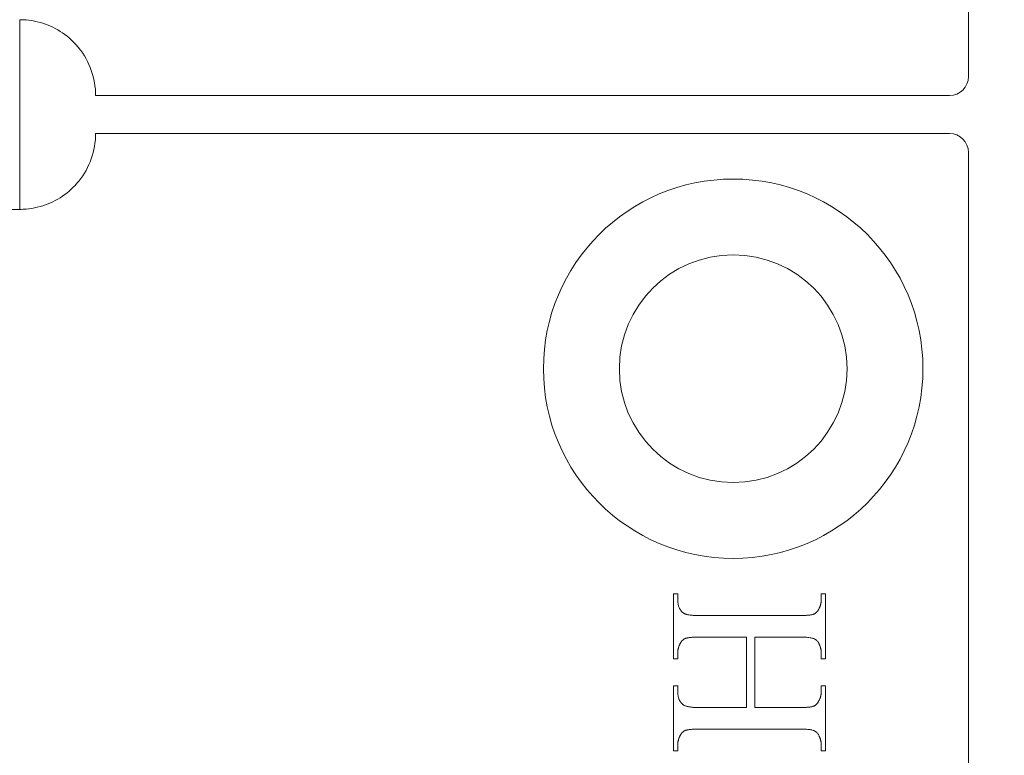
# Model space of a CAD drawing. Units: millimetres. Extents: x 25 to 2948, y 25 to 2078.
# Drawn here: x 595 to 621, y 1041 to 1060 of the extents above; entities that cross this region are included whole.
import ezdxf

# ---------------------------------------------------------------- set-up
doc = ezdxf.new("R2010")
doc.units = ezdxf.units.MM
doc.header["$LTSCALE"] = 2.5
doc.layers.add('Dimensions(ISO)', color=7, linetype='Continuous', lineweight=25)
doc.layers.add('Visible Edges(ISO)', color=7, linetype='Continuous', lineweight=18)
doc.styles.add('Current-BSI', font='arial.ttf')
doc.dimstyles.new('DEFAULT-ISO', dxfattribs={"dimscale": 2.5, "dimtxt": 10, "dimasz": 2.5, "dimexe": 3.175, "dimexo": 0, "dimgap": 0.762, "dimtad": 1, "dimdec": 0, "dimrnd": 1e-08, "dimzin": 0, "dimdsep": 46, "dimtxsty": 'Current-BSI', "dimcen": 0.09, "dimdle": 10, "dimclrd": 7, "dimclre": 7, "dimclrt": 7, "dimazin": 0, "dimtfac": 0.35, "dimtmove": 0, "dimatfit": 3, "dimfxl": 1, "dimtolj": 1, "dimtzin": 0, "dimlwd": 25, "dimlwe": 25, "dimarcsym": 0})

# ---------------------------------------------------------------- blocks, each defined once
blk = doc.blocks.new('*D9')
at = {"layer": 'Defpoints', "color": 0, "linetype": 'Continuous'}
for p in [(594.994, 1203.751), (594.994, 1203.751), (639.994, 1203.751)]:
    blk.add_point(p, dxfattribs=at)
at = {"layer": 'Dimensions(ISO)', "color": 7, "linetype": 'Continuous', "lineweight": 25}
for p, q in [((594.994, 1203.751), (345.088, 1203.751)), ((633.744, 1203.751), (601.244, 1203.751))]:
    blk.add_line(p, q, dxfattribs=at)
at = {"layer": 'Dimensions(ISO)', "color": 7, "linetype": 'Continuous'}
for points in [[(601.244, 1204.793), (601.244, 1202.71), (594.994, 1203.751)], [(633.744, 1204.793), (633.744, 1202.71), (639.994, 1203.751)]]:
    blk.add_solid(points, dxfattribs=at)
at = {"layer": 'Dimensions(ISO)', "color": 7, "linetype": 'Continuous', "lineweight": 25, "insert": (346.993, 1231.202), "char_height": 25, "attachment_point": 1, "style": 'Current-BSI'}
blk.add_mtext('\\A1; \\fArial|b0|i0;\\H25.0000;T = 35 MIN', dxfattribs=at)

msp = doc.modelspace()

# ---------------------------------------------------------------- linework, layer by layer
at = {"layer": 'Visible Edges(ISO)', "color": 5}
for p, q in [((619.994, 1081.856), (619.994, 1058.856)), ((596.994, 1058.356), (619.494, 1058.356)), ((619.494, 1057.356), (596.994, 1057.356)), ((619.994, 1056.856), (619.994, 1007.856)), ((594.994, 1055.356), (593.815, 1055.356)), ((612.223, 1045.22), (612.331, 1045.22)), ((612.223, 1043.51), (612.223, 1045.22)), ((612.331, 1045.22), (612.331, 1045.079)), ((612.331, 1045.079), (612.331, 1045.059)), ((612.331, 1045.059), (612.332, 1045.039)), ((612.332, 1045.039), (612.333, 1045.019)), ((616.113, 1045.032), (616.114, 1045.043)), ((616.114, 1045.043), (616.115, 1045.055)), ((616.115, 1045.22), (616.223, 1045.22)), ((616.115, 1045.079), (616.115, 1045.22)), ((616.115, 1045.067), (616.115, 1045.079)), ((616.115, 1045.055), (616.115, 1045.067)), ((616.223, 1045.22), (616.223, 1043.51)), ((612.333, 1045.019), (612.335, 1045)), ((612.335, 1045), (612.337, 1044.982)), ((612.337, 1044.982), (612.34, 1044.964)), ((612.34, 1044.964), (612.343, 1044.946)), ((612.343, 1044.946), (612.347, 1044.929)), ((612.347, 1044.929), (612.351, 1044.912)), ((612.351, 1044.912), (612.356, 1044.896)), ((612.356, 1044.896), (612.361, 1044.88)), ((612.361, 1044.88), (612.367, 1044.865)), ((612.367, 1044.865), (612.373, 1044.85)), ((612.373, 1044.85), (612.38, 1044.836)), ((612.38, 1044.836), (612.387, 1044.822)), ((612.387, 1044.822), (612.395, 1044.809)), ((612.395, 1044.809), (612.403, 1044.796)), ((612.403, 1044.796), (612.412, 1044.784)), ((612.412, 1044.784), (612.421, 1044.772)), ((616.021, 1044.772), (616.025, 1044.779)), ((616.025, 1044.779), (616.03, 1044.786)), ((616.03, 1044.786), (616.034, 1044.793)), ((616.034, 1044.793), (616.039, 1044.8)), ((616.039, 1044.8), (616.043, 1044.808)), ((616.043, 1044.808), (616.049, 1044.819)), ((616.049, 1044.819), (616.055, 1044.829)), ((616.055, 1044.829), (616.06, 1044.84)), ((616.06, 1044.84), (616.065, 1044.851)), ((616.065, 1044.851), (616.07, 1044.862)), ((616.07, 1044.862), (616.075, 1044.873)), ((616.075, 1044.873), (616.079, 1044.884)), ((616.079, 1044.884), (616.083, 1044.895)), ((616.083, 1044.895), (616.087, 1044.906)), ((616.087, 1044.906), (616.091, 1044.917)), ((616.091, 1044.917), (616.094, 1044.928)), ((616.094, 1044.928), (616.097, 1044.939)), ((616.097, 1044.939), (616.1, 1044.951)), ((616.1, 1044.951), (616.103, 1044.962)), ((616.103, 1044.962), (616.105, 1044.974)), ((616.105, 1044.974), (616.107, 1044.985)), ((616.107, 1044.985), (616.109, 1044.997)), ((616.109, 1044.997), (616.111, 1045.008)), ((616.111, 1045.008), (616.112, 1045.02)), ((616.112, 1045.02), (616.113, 1045.032)), ((612.421, 1044.772), (612.431, 1044.76)), ((612.431, 1044.76), (612.441, 1044.75)), ((612.441, 1044.75), (612.452, 1044.739)), ((612.452, 1044.739), (612.463, 1044.729)), ((612.463, 1044.729), (612.475, 1044.72)), ((612.475, 1044.72), (612.483, 1044.714)), ((612.483, 1044.714), (612.492, 1044.708)), ((612.492, 1044.708), (612.503, 1044.703)), ((612.503, 1044.703), (612.514, 1044.698)), ((612.514, 1044.698), (612.526, 1044.693)), ((612.526, 1044.693), (612.539, 1044.688)), ((612.539, 1044.688), (612.553, 1044.684)), ((612.553, 1044.684), (612.568, 1044.68)), ((612.568, 1044.68), (612.583, 1044.676)), ((612.583, 1044.676), (612.6, 1044.672)), ((612.6, 1044.672), (612.618, 1044.669)), ((612.618, 1044.669), (612.636, 1044.666)), ((612.636, 1044.666), (612.656, 1044.663)), ((612.656, 1044.663), (612.676, 1044.66)), ((612.676, 1044.66), (612.698, 1044.658)), ((612.698, 1044.658), (612.72, 1044.656)), ((612.72, 1044.656), (612.743, 1044.654)), ((612.743, 1044.654), (612.768, 1044.652)), ((612.768, 1044.652), (612.793, 1044.651)), ((612.793, 1044.651), (612.819, 1044.65)), ((612.819, 1044.65), (612.846, 1044.649)), ((612.846, 1044.649), (612.874, 1044.648)), ((612.874, 1044.648), (612.902, 1044.648)), ((612.902, 1044.648), (612.932, 1044.648)), ((612.932, 1044.648), (615.514, 1044.648)), ((615.514, 1044.648), (615.539, 1044.648)), ((615.539, 1044.648), (615.564, 1044.648)), ((615.564, 1044.648), (615.587, 1044.648)), ((615.587, 1044.648), (615.61, 1044.649)), ((615.61, 1044.649), (615.633, 1044.649)), ((615.633, 1044.649), (615.654, 1044.65)), ((615.654, 1044.65), (615.675, 1044.651)), ((615.675, 1044.651), (615.695, 1044.652)), ((615.695, 1044.652), (615.715, 1044.653)), ((615.715, 1044.653), (615.734, 1044.655)), ((615.734, 1044.655), (615.752, 1044.656)), ((615.752, 1044.656), (615.769, 1044.658)), ((615.769, 1044.658), (615.785, 1044.659)), ((615.785, 1044.659), (615.801, 1044.661)), ((615.801, 1044.661), (615.816, 1044.663)), ((615.816, 1044.663), (615.83, 1044.665)), ((615.83, 1044.665), (615.844, 1044.667)), ((615.844, 1044.667), (615.857, 1044.67)), ((615.857, 1044.67), (615.869, 1044.672)), ((615.869, 1044.672), (615.881, 1044.675)), ((615.881, 1044.675), (615.891, 1044.678)), ((615.891, 1044.678), (615.901, 1044.681)), ((615.901, 1044.681), (615.911, 1044.684)), ((615.911, 1044.684), (615.919, 1044.687)), ((615.919, 1044.687), (615.925, 1044.69)), ((615.925, 1044.69), (615.931, 1044.692)), ((615.931, 1044.692), (615.937, 1044.695)), ((615.937, 1044.695), (615.943, 1044.698)), ((615.943, 1044.698), (615.948, 1044.702)), ((615.948, 1044.702), (615.954, 1044.706)), ((615.954, 1044.706), (615.959, 1044.709)), ((615.959, 1044.709), (615.965, 1044.713)), ((615.965, 1044.713), (615.97, 1044.718)), ((615.97, 1044.718), (615.976, 1044.722)), ((615.976, 1044.722), (615.981, 1044.727)), ((615.981, 1044.727), (615.986, 1044.732)), ((615.986, 1044.732), (615.991, 1044.737)), ((615.991, 1044.737), (615.996, 1044.742)), ((615.996, 1044.742), (616.001, 1044.748)), ((616.001, 1044.748), (616.006, 1044.754)), ((616.006, 1044.754), (616.011, 1044.76)), ((616.011, 1044.76), (616.016, 1044.766)), ((616.016, 1044.766), (616.021, 1044.772)), ((612.461, 1043.998), (612.455, 1043.993)), ((612.466, 1044.003), (612.461, 1043.998)), ((612.472, 1044.008), (612.466, 1044.003)), ((612.477, 1044.012), (612.472, 1044.008)), ((612.483, 1044.017), (612.477, 1044.012)), ((612.488, 1044.021), (612.483, 1044.017)), ((612.494, 1044.025), (612.488, 1044.021)), ((612.5, 1044.028), (612.494, 1044.025)), ((612.506, 1044.032), (612.5, 1044.028)), ((612.512, 1044.035), (612.506, 1044.032)), ((612.518, 1044.038), (612.512, 1044.035)), ((612.524, 1044.041), (612.518, 1044.038)), ((612.53, 1044.043), (612.524, 1044.041)), ((612.539, 1044.046), (612.53, 1044.043)), ((612.548, 1044.049), (612.539, 1044.046)), ((612.558, 1044.052), (612.548, 1044.049)), ((612.569, 1044.055), (612.558, 1044.052)), ((612.58, 1044.058), (612.569, 1044.055)), ((612.592, 1044.06), (612.58, 1044.058)), ((612.605, 1044.063), (612.592, 1044.06)), ((612.618, 1044.065), (612.605, 1044.063)), ((612.633, 1044.067), (612.618, 1044.065)), ((612.648, 1044.069), (612.633, 1044.067)), ((612.663, 1044.071), (612.648, 1044.069)), ((612.68, 1044.073), (612.663, 1044.071)), ((612.697, 1044.074), (612.68, 1044.073)), ((612.715, 1044.076), (612.697, 1044.074)), ((612.733, 1044.077), (612.715, 1044.076)), ((612.752, 1044.078), (612.733, 1044.077)), ((612.772, 1044.079), (612.752, 1044.078)), ((612.793, 1044.08), (612.772, 1044.079)), ((612.814, 1044.081), (612.793, 1044.08)), ((612.837, 1044.081), (612.814, 1044.081)), ((612.859, 1044.082), (612.837, 1044.081)), ((612.883, 1044.082), (612.859, 1044.082)), ((612.907, 1044.082), (612.883, 1044.082)), ((612.932, 1044.082), (612.907, 1044.082)), ((614.148, 1044.082), (612.932, 1044.082)), ((614.148, 1042.223), (614.148, 1044.082)), ((615.514, 1044.082), (614.367, 1044.082)), ((614.367, 1044.082), (614.367, 1042.223)), ((615.562, 1044.082), (615.514, 1044.082)), ((615.606, 1044.081), (615.562, 1044.082)), ((615.649, 1044.08), (615.606, 1044.081)), ((615.688, 1044.078), (615.649, 1044.08)), ((615.725, 1044.076), (615.688, 1044.078)), ((615.759, 1044.073), (615.725, 1044.076)), ((615.79, 1044.07), (615.759, 1044.073)), ((615.818, 1044.066), (615.79, 1044.07)), ((615.844, 1044.062), (615.818, 1044.066)), ((615.867, 1044.057), (615.844, 1044.062)), ((615.887, 1044.052), (615.867, 1044.057)), ((615.904, 1044.046), (615.887, 1044.052)), ((615.92, 1044.04), (615.904, 1044.046)), ((615.935, 1044.033), (615.92, 1044.04)), ((615.949, 1044.025), (615.935, 1044.033)), ((615.963, 1044.017), (615.949, 1044.025)), ((615.976, 1044.007), (615.963, 1044.017)), ((615.988, 1043.997), (615.976, 1044.007)), ((612.339, 1043.747), (612.337, 1043.735)), ((612.341, 1043.758), (612.339, 1043.747)), ((612.343, 1043.769), (612.341, 1043.758)), ((612.346, 1043.78), (612.343, 1043.769)), ((612.349, 1043.792), (612.346, 1043.78)), ((612.352, 1043.803), (612.349, 1043.792)), ((612.355, 1043.814), (612.352, 1043.803)), ((612.359, 1043.825), (612.355, 1043.814)), ((612.363, 1043.836), (612.359, 1043.825)), ((612.367, 1043.847), (612.363, 1043.836)), ((612.371, 1043.858), (612.367, 1043.847)), ((612.376, 1043.869), (612.371, 1043.858)), ((612.381, 1043.879), (612.376, 1043.869)), ((612.386, 1043.89), (612.381, 1043.879)), ((612.391, 1043.901), (612.386, 1043.89)), ((612.397, 1043.912), (612.391, 1043.901)), ((612.403, 1043.922), (612.397, 1043.912)), ((612.407, 1043.93), (612.403, 1043.922)), ((612.412, 1043.937), (612.407, 1043.93)), ((612.416, 1043.944), (612.412, 1043.937)), ((612.421, 1043.951), (612.416, 1043.944)), ((612.426, 1043.958), (612.421, 1043.951)), ((612.43, 1043.964), (612.426, 1043.958)), ((612.435, 1043.97), (612.43, 1043.964)), ((612.44, 1043.976), (612.435, 1043.97)), ((612.445, 1043.982), (612.44, 1043.976)), ((612.45, 1043.988), (612.445, 1043.982)), ((612.455, 1043.993), (612.45, 1043.988)), ((616, 1043.987), (615.988, 1043.997)), ((616.01, 1043.975), (616, 1043.987)), ((616.02, 1043.963), (616.01, 1043.975)), ((616.03, 1043.95), (616.02, 1043.963)), ((616.039, 1043.937), (616.03, 1043.95)), ((616.047, 1043.922), (616.039, 1043.937)), ((616.052, 1043.912), (616.047, 1043.922)), ((616.057, 1043.901), (616.052, 1043.912)), ((616.063, 1043.89), (616.057, 1043.901)), ((616.068, 1043.879), (616.063, 1043.89)), ((616.072, 1043.869), (616.068, 1043.879)), ((616.077, 1043.858), (616.072, 1043.869)), ((616.081, 1043.847), (616.077, 1043.858)), ((616.085, 1043.836), (616.081, 1043.847)), ((616.088, 1043.825), (616.085, 1043.836)), ((616.092, 1043.814), (616.088, 1043.825)), ((616.095, 1043.803), (616.092, 1043.814)), ((616.098, 1043.792), (616.095, 1043.803)), ((616.101, 1043.78), (616.098, 1043.792)), ((616.103, 1043.769), (616.101, 1043.78)), ((616.106, 1043.758), (616.103, 1043.769)), ((616.108, 1043.747), (616.106, 1043.758)), ((616.109, 1043.735), (616.108, 1043.747)), ((612.331, 1043.51), (612.223, 1043.51)), ((612.332, 1043.689), (612.331, 1043.678)), ((612.331, 1043.678), (612.331, 1043.666)), ((612.331, 1043.666), (612.331, 1043.654)), ((612.331, 1043.654), (612.331, 1043.51)), ((612.333, 1043.701), (612.332, 1043.689)), ((612.334, 1043.712), (612.333, 1043.701)), ((612.335, 1043.724), (612.334, 1043.712)), ((612.337, 1043.735), (612.335, 1043.724)), ((616.111, 1043.724), (616.109, 1043.735)), ((616.112, 1043.712), (616.111, 1043.724)), ((616.113, 1043.701), (616.112, 1043.712)), ((616.114, 1043.689), (616.113, 1043.701)), ((616.115, 1043.678), (616.114, 1043.689)), ((616.115, 1043.666), (616.115, 1043.678)), ((616.115, 1043.654), (616.115, 1043.666)), ((616.115, 1043.51), (616.115, 1043.654)), ((616.223, 1043.51), (616.115, 1043.51)), ((612.223, 1042.795), (612.331, 1042.795)), ((612.223, 1041.086), (612.223, 1042.795)), ((612.331, 1042.795), (612.331, 1042.654)), ((616.115, 1042.795), (616.223, 1042.795)), ((616.115, 1042.654), (616.115, 1042.795)), ((616.223, 1042.795), (616.223, 1041.086)), ((612.331, 1042.654), (612.331, 1042.634)), ((612.331, 1042.634), (612.332, 1042.614)), ((612.332, 1042.614), (612.333, 1042.595)), ((612.333, 1042.595), (612.335, 1042.576)), ((612.335, 1042.576), (612.337, 1042.558)), ((612.337, 1042.558), (612.34, 1042.54)), ((612.34, 1042.54), (612.343, 1042.523)), ((612.343, 1042.523), (612.347, 1042.506)), ((612.347, 1042.506), (612.351, 1042.489)), ((612.351, 1042.489), (612.356, 1042.473)), ((612.356, 1042.473), (612.361, 1042.458)), ((612.361, 1042.458), (612.367, 1042.443)), ((612.367, 1042.443), (612.373, 1042.428)), ((616.07, 1042.439), (616.075, 1042.45)), ((616.075, 1042.45), (616.079, 1042.46)), ((616.079, 1042.46), (616.083, 1042.471)), ((616.083, 1042.471), (616.087, 1042.482)), ((616.087, 1042.482), (616.091, 1042.493)), ((616.091, 1042.493), (616.094, 1042.504)), ((616.094, 1042.504), (616.097, 1042.515)), ((616.097, 1042.515), (616.1, 1042.527)), ((616.1, 1042.527), (616.103, 1042.538)), ((616.103, 1042.538), (616.105, 1042.549)), ((616.105, 1042.549), (616.107, 1042.561)), ((616.107, 1042.561), (616.109, 1042.572)), ((616.109, 1042.572), (616.111, 1042.584)), ((616.111, 1042.584), (616.112, 1042.595)), ((616.112, 1042.595), (616.113, 1042.607)), ((616.113, 1042.607), (616.114, 1042.619)), ((616.114, 1042.619), (616.115, 1042.63)), ((616.115, 1042.642), (616.115, 1042.654)), ((616.115, 1042.63), (616.115, 1042.642)), ((612.373, 1042.428), (612.38, 1042.414)), ((612.38, 1042.414), (612.387, 1042.4)), ((612.387, 1042.4), (612.395, 1042.387)), ((612.395, 1042.387), (612.403, 1042.374)), ((612.403, 1042.374), (612.412, 1042.362)), ((612.412, 1042.362), (612.421, 1042.35)), ((612.421, 1042.35), (612.431, 1042.339)), ((612.431, 1042.339), (612.441, 1042.328)), ((612.441, 1042.328), (612.452, 1042.318)), ((612.452, 1042.318), (612.463, 1042.308)), ((612.463, 1042.308), (612.475, 1042.298)), ((612.475, 1042.298), (612.483, 1042.292)), ((612.483, 1042.292), (612.492, 1042.286)), ((612.492, 1042.286), (612.503, 1042.28)), ((612.503, 1042.28), (612.514, 1042.275)), ((612.514, 1042.275), (612.526, 1042.27)), ((612.526, 1042.27), (612.539, 1042.265)), ((612.539, 1042.265), (612.553, 1042.261)), ((612.553, 1042.261), (612.568, 1042.256)), ((612.568, 1042.256), (612.583, 1042.252)), ((612.583, 1042.252), (612.6, 1042.248)), ((612.6, 1042.248), (612.618, 1042.245)), ((612.618, 1042.245), (612.636, 1042.242)), ((612.636, 1042.242), (612.656, 1042.239)), ((612.656, 1042.239), (612.676, 1042.236)), ((612.676, 1042.236), (612.698, 1042.233)), ((612.698, 1042.233), (612.72, 1042.231)), ((612.72, 1042.231), (612.743, 1042.229)), ((612.743, 1042.229), (612.768, 1042.228)), ((612.768, 1042.228), (612.793, 1042.226)), ((612.793, 1042.226), (612.819, 1042.225)), ((612.819, 1042.225), (612.846, 1042.224)), ((612.846, 1042.224), (612.874, 1042.223)), ((612.874, 1042.223), (612.902, 1042.223)), ((612.902, 1042.223), (612.932, 1042.223)), ((612.932, 1042.223), (614.148, 1042.223)), ((614.367, 1042.223), (615.514, 1042.223)), ((615.514, 1042.223), (615.539, 1042.223)), ((615.539, 1042.223), (615.564, 1042.223)), ((615.564, 1042.223), (615.587, 1042.224)), ((615.587, 1042.224), (615.61, 1042.224)), ((615.61, 1042.224), (615.633, 1042.225)), ((615.633, 1042.225), (615.654, 1042.225)), ((615.654, 1042.225), (615.675, 1042.226)), ((615.675, 1042.226), (615.695, 1042.227)), ((615.695, 1042.227), (615.715, 1042.228)), ((615.715, 1042.228), (615.734, 1042.23)), ((615.734, 1042.23), (615.752, 1042.231)), ((615.752, 1042.231), (615.769, 1042.233)), ((615.769, 1042.233), (615.785, 1042.234)), ((615.785, 1042.234), (615.801, 1042.236)), ((615.801, 1042.236), (615.816, 1042.238)), ((615.816, 1042.238), (615.83, 1042.24)), ((615.83, 1042.24), (615.844, 1042.243)), ((615.844, 1042.243), (615.857, 1042.245)), ((615.857, 1042.245), (615.869, 1042.247)), ((615.869, 1042.247), (615.881, 1042.25)), ((615.881, 1042.25), (615.891, 1042.253)), ((615.891, 1042.253), (615.901, 1042.256)), ((615.901, 1042.256), (615.911, 1042.259)), ((615.911, 1042.259), (615.919, 1042.262)), ((615.919, 1042.262), (615.925, 1042.265)), ((615.925, 1042.265), (615.931, 1042.267)), ((615.931, 1042.267), (615.937, 1042.27)), ((615.937, 1042.27), (615.943, 1042.274)), ((615.943, 1042.274), (615.948, 1042.277)), ((615.948, 1042.277), (615.954, 1042.281)), ((615.954, 1042.281), (615.959, 1042.285)), ((615.959, 1042.285), (615.965, 1042.289)), ((615.965, 1042.289), (615.97, 1042.293)), ((615.97, 1042.293), (615.976, 1042.298)), ((615.976, 1042.298), (615.981, 1042.303)), ((615.981, 1042.303), (615.986, 1042.308)), ((615.986, 1042.308), (615.991, 1042.313)), ((615.991, 1042.313), (615.996, 1042.319)), ((615.996, 1042.319), (616.001, 1042.324)), ((616.001, 1042.324), (616.006, 1042.33)), ((616.006, 1042.33), (616.011, 1042.337)), ((616.011, 1042.337), (616.016, 1042.343)), ((616.016, 1042.343), (616.021, 1042.35)), ((616.021, 1042.35), (616.025, 1042.357)), ((616.025, 1042.357), (616.03, 1042.364)), ((616.03, 1042.364), (616.034, 1042.371)), ((616.034, 1042.371), (616.039, 1042.379)), ((616.039, 1042.379), (616.043, 1042.386)), ((616.043, 1042.386), (616.049, 1042.397)), ((616.049, 1042.397), (616.055, 1042.407)), ((616.055, 1042.407), (616.06, 1042.418)), ((616.06, 1042.418), (616.065, 1042.428)), ((616.065, 1042.428), (616.07, 1042.439)), ((612.363, 1041.411), (612.359, 1041.4)), ((612.367, 1041.422), (612.363, 1041.411)), ((612.371, 1041.433), (612.367, 1041.422)), ((612.376, 1041.444), (612.371, 1041.433)), ((612.381, 1041.454), (612.376, 1041.444)), ((612.386, 1041.465), (612.381, 1041.454)), ((612.391, 1041.476), (612.386, 1041.465)), ((612.397, 1041.487), (612.391, 1041.476)), ((612.403, 1041.497), (612.397, 1041.487)), ((612.407, 1041.505), (612.403, 1041.497)), ((612.412, 1041.512), (612.407, 1041.505)), ((612.416, 1041.519), (612.412, 1041.512)), ((612.421, 1041.526), (612.416, 1041.519)), ((612.426, 1041.533), (612.421, 1041.526)), ((612.43, 1041.539), (612.426, 1041.533)), ((612.435, 1041.546), (612.43, 1041.539)), ((612.44, 1041.552), (612.435, 1041.546)), ((612.445, 1041.557), (612.44, 1041.552)), ((612.45, 1041.563), (612.445, 1041.557)), ((612.455, 1041.568), (612.45, 1041.563)), ((612.461, 1041.573), (612.455, 1041.568)), ((612.466, 1041.578), (612.461, 1041.573)), ((612.472, 1041.583), (612.466, 1041.578)), ((612.477, 1041.588), (612.472, 1041.583)), ((612.483, 1041.592), (612.477, 1041.588)), ((612.488, 1041.596), (612.483, 1041.592)), ((612.494, 1041.6), (612.488, 1041.596)), ((612.5, 1041.603), (612.494, 1041.6)), ((612.506, 1041.607), (612.5, 1041.603)), ((612.512, 1041.61), (612.506, 1041.607)), ((612.518, 1041.613), (612.512, 1041.61)), ((612.524, 1041.616), (612.518, 1041.613)), ((612.53, 1041.618), (612.524, 1041.616)), ((612.539, 1041.622), (612.53, 1041.618)), ((612.548, 1041.625), (612.539, 1041.622)), ((612.558, 1041.628), (612.548, 1041.625)), ((612.569, 1041.63), (612.558, 1041.628)), ((612.58, 1041.633), (612.569, 1041.63)), ((612.592, 1041.635), (612.58, 1041.633)), ((612.605, 1041.638), (612.592, 1041.635)), ((612.618, 1041.64), (612.605, 1041.638)), ((612.633, 1041.642), (612.618, 1041.64)), ((612.648, 1041.644), (612.633, 1041.642)), ((612.663, 1041.646), (612.648, 1041.644)), ((612.68, 1041.648), (612.663, 1041.646)), ((612.697, 1041.649), (612.68, 1041.648)), ((612.715, 1041.651), (612.697, 1041.649)), ((612.733, 1041.652), (612.715, 1041.651)), ((612.752, 1041.653), (612.733, 1041.652)), ((612.772, 1041.654), (612.752, 1041.653)), ((612.793, 1041.655), (612.772, 1041.654)), ((612.814, 1041.656), (612.793, 1041.655)), ((612.837, 1041.656), (612.814, 1041.656)), ((612.859, 1041.657), (612.837, 1041.656)), ((612.883, 1041.657), (612.859, 1041.657)), ((612.907, 1041.657), (612.883, 1041.657)), ((612.932, 1041.658), (612.907, 1041.657)), ((615.514, 1041.658), (612.932, 1041.658)), ((615.562, 1041.657), (615.514, 1041.658)), ((615.606, 1041.657), (615.562, 1041.657)), ((615.649, 1041.655), (615.606, 1041.657)), ((615.688, 1041.654), (615.649, 1041.655)), ((615.725, 1041.652), (615.688, 1041.654)), ((615.759, 1041.649), (615.725, 1041.652)), ((615.79, 1041.646), (615.759, 1041.649)), ((615.818, 1041.642), (615.79, 1041.646)), ((615.844, 1041.638), (615.818, 1041.642)), ((615.867, 1041.634), (615.844, 1041.638)), ((615.887, 1041.629), (615.867, 1041.634)), ((615.904, 1041.623), (615.887, 1041.629)), ((615.92, 1041.617), (615.904, 1041.623)), ((615.935, 1041.61), (615.92, 1041.617)), ((615.949, 1041.602), (615.935, 1041.61)), ((615.963, 1041.594), (615.949, 1041.602)), ((615.976, 1041.584), (615.963, 1041.594)), ((615.988, 1041.574), (615.976, 1041.584)), ((616, 1041.563), (615.988, 1041.574)), ((616.01, 1041.551), (616, 1041.563)), ((616.02, 1041.538), (616.01, 1041.551)), ((616.03, 1041.524), (616.02, 1041.538)), ((616.039, 1041.51), (616.03, 1041.524)), ((616.047, 1041.494), (616.039, 1041.51)), ((616.052, 1041.484), (616.047, 1041.494)), ((616.057, 1041.473), (616.052, 1041.484)), ((616.063, 1041.463), (616.057, 1041.473)), ((616.068, 1041.452), (616.063, 1041.463)), ((616.072, 1041.442), (616.068, 1041.452)), ((616.077, 1041.431), (616.072, 1041.442)), ((616.081, 1041.42), (616.077, 1041.431)), ((616.085, 1041.409), (616.081, 1041.42)), ((616.088, 1041.398), (616.085, 1041.409)), ((612.332, 1041.262), (612.331, 1041.25)), ((612.331, 1041.25), (612.331, 1041.238)), ((612.331, 1041.238), (612.331, 1041.226)), ((612.331, 1041.226), (612.331, 1041.086)), ((612.333, 1041.274), (612.332, 1041.262)), ((612.334, 1041.285), (612.333, 1041.274)), ((612.335, 1041.297), (612.334, 1041.285)), ((612.337, 1041.309), (612.335, 1041.297)), ((612.339, 1041.32), (612.337, 1041.309)), ((612.341, 1041.332), (612.339, 1041.32)), ((612.343, 1041.343), (612.341, 1041.332)), ((612.346, 1041.355), (612.343, 1041.343)), ((612.349, 1041.366), (612.346, 1041.355)), ((612.352, 1041.377), (612.349, 1041.366)), ((612.355, 1041.388), (612.352, 1041.377)), ((612.359, 1041.4), (612.355, 1041.388)), ((616.092, 1041.387), (616.088, 1041.398)), ((616.095, 1041.376), (616.092, 1041.387)), ((616.098, 1041.365), (616.095, 1041.376)), ((616.101, 1041.354), (616.098, 1041.365)), ((616.103, 1041.343), (616.101, 1041.354)), ((616.106, 1041.331), (616.103, 1041.343)), ((616.108, 1041.32), (616.106, 1041.331)), ((616.109, 1041.308), (616.108, 1041.32)), ((616.111, 1041.297), (616.109, 1041.308)), ((616.112, 1041.285), (616.111, 1041.297)), ((616.113, 1041.274), (616.112, 1041.285)), ((616.114, 1041.262), (616.113, 1041.274)), ((616.115, 1041.25), (616.114, 1041.262)), ((616.115, 1041.238), (616.115, 1041.25)), ((616.115, 1041.226), (616.115, 1041.238)), ((616.115, 1041.086), (616.115, 1041.226)), ((612.331, 1041.086), (612.223, 1041.086)), ((616.223, 1041.086), (616.115, 1041.086))]:
    msp.add_line(p, q, dxfattribs=at)
at = {"layer": 'Visible Edges(ISO)'}
for p, q in [((594.994, 1060.356), (594.994, 1055.356)), ((594.994, 1055.356), (594.994, 1060.356)), ((594.994, 1060.356), (594.994, 1055.356)), ((594.994, 1055.356), (594.994, 1060.356))]:
    msp.add_line(p, q, dxfattribs=at)
at = {"layer": 'Visible Edges(ISO)', "color": 5}
for radius in [5, 3]:
    msp.add_circle((613.794, 1051.156), radius, dxfattribs=at)
for centre, radius, start, end in [((594.994, 1058.356), 2, 0, 38.8178), ((619.494, 1058.856), 0.5, 270, 0), ((594.994, 1057.356), 2, 321.1822, 0), ((619.494, 1056.856), 0.5, 0, 90)]:
    msp.add_arc(centre, radius, start, end, dxfattribs=at)
for points, knots in [([(596.552, 1059.61), (596.462, 1059.721), (596.357, 1059.827), (596.085, 1060.044), (595.909, 1060.144), (595.559, 1060.285), (595.358, 1060.332), (595.107, 1060.354), (595.05, 1060.356), (594.994, 1060.356)], [0.7430533, 0.7430533, 0.7430533, 0.7430533, 0.7843401, 0.7843401, 0.8406749, 0.8406749, 0.9015016, 0.9015016, 0.9199232, 0.9199232, 0.9199232, 0.9199232]), ([(594.994, 1055.356), (595.05, 1055.356), (595.107, 1055.359), (595.358, 1055.38), (595.559, 1055.428), (595.909, 1055.569), (596.085, 1055.668), (596.357, 1055.886), (596.462, 1055.991), (596.552, 1056.103)], [1.5351902, 1.5351902, 1.5351902, 1.5351902, 1.5536117, 1.5536117, 1.6144385, 1.6144385, 1.6707733, 1.6707733, 1.71206, 1.71206, 1.71206, 1.71206])]:
    msp.add_open_spline(points, degree=3, knots=knots, dxfattribs=at)

# ---------------------------------------------------------------- dimensions: what is measured, and where the dimension line sits
at = {"layer": 'Dimensions(ISO)', "color": 7, "linetype": 'Continuous', "lineweight": 25}
dim = msp.add_linear_dim(base=(594.994, 1203.751), p1=(639.994, 1203.751), p2=(594.994, 1203.751), angle=180, text=' \\fArial|b0|i0;\\H25.0000;T = 35 MIN', dimstyle='DEFAULT-ISO', override={"dimgap": 0.762, "dimdec": 0, "dimse1": 1, "dimse2": 1, "dimtol": 0, "dimlim": 0, "dimtp": 0, "dimtm": 0, "dimtdec": 2, "dimtofl": 0, "dimatfit": 2}, dxfattribs=at)
dim.commit()
dim.dimension.update_dxf_attribs({"geometry": '*D9', "text_midpoint": (437.265, 1203.751), "dimtype": 160})

doc.saveas('drawing.dxf')
